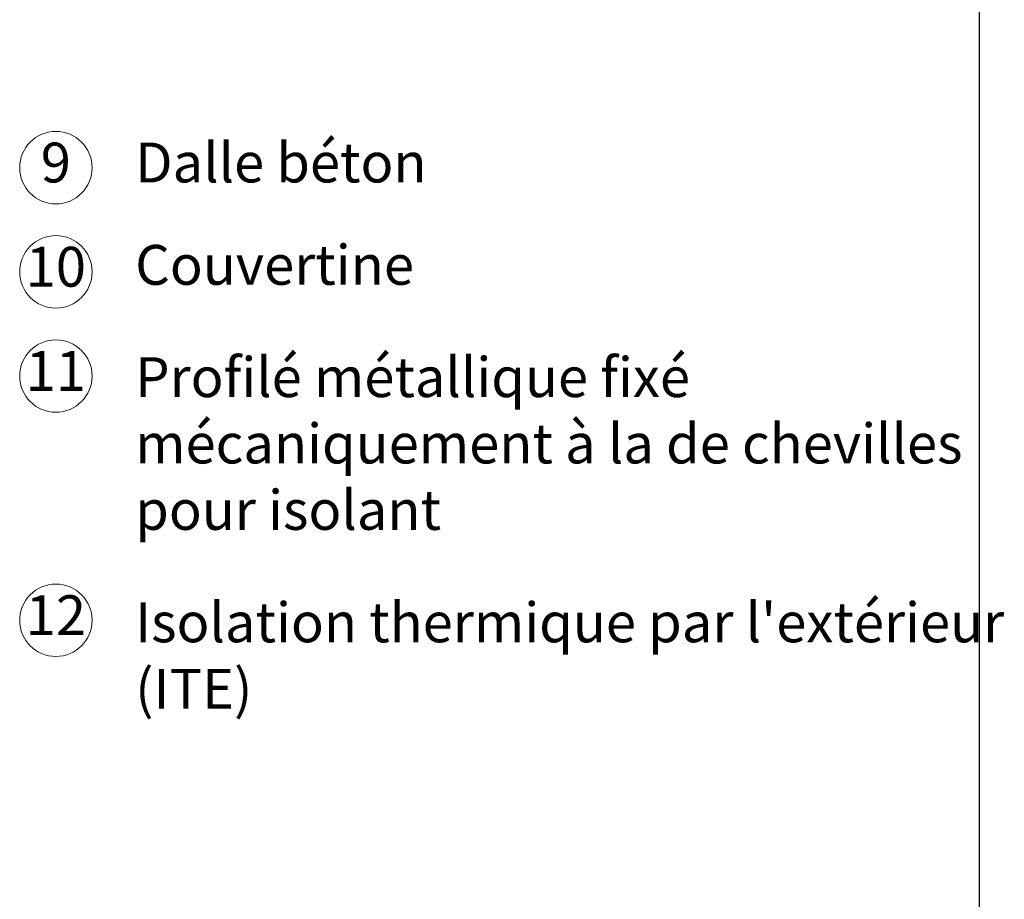
# Model space of a CAD drawing. Units: millimetres. Extents: x -100 to 1585, y -100 to 2200.
# Drawn here: x 910 to 1454, y 386 to 872 of the extents above; entities that cross this region are included whole.
import ezdxf

# ---------------------------------------------------------------- set-up
doc = ezdxf.new("R2010")
doc.units = ezdxf.units.MM
doc.layers.get('0').update_dxf_attribs({"lineweight": 25})
doc.layers.add('Legend FR', color=7, linetype='Continuous', lineweight=20)
doc.layers.add('Legend FR @ 1', color=7, linetype='Continuous', lineweight=20)
doc.styles.add('Beschriftung', font='arial.ttf', dxfattribs={"height": 22})

# ---------------------------------------------------------------- blocks, each defined once
blk = doc.blocks.new('A$C34003FF7')
at = {"layer": 'Legend FR'}
blk.add_circle((20, 20), 20, dxfattribs=at)
at = {"layer": 'Legend FR @ 1', "insert": (19.96, 19.98), "char_height": 22, "width": 30.0625, "attachment_point": 5, "style": 'Beschriftung'}
blk.add_mtext('9', dxfattribs=at)
blk = doc.blocks.new('A$C0C80651D')
at = {"layer": 'Legend FR'}
blk.add_circle((20, 20), 20, dxfattribs=at)
at = {"layer": 'Legend FR @ 1', "insert": (19.96, 19.98), "char_height": 22, "width": 30.0625, "attachment_point": 5, "style": 'Beschriftung'}
blk.add_mtext('10', dxfattribs=at)
blk = doc.blocks.new('A$C44020B25')
at = {"layer": 'Legend FR'}
blk.add_circle((20, 20), 20, dxfattribs=at)
at = {"layer": 'Legend FR @ 1', "insert": (19.96, 19.98), "char_height": 22, "width": 30.0625, "attachment_point": 5, "style": 'Beschriftung'}
blk.add_mtext('11', dxfattribs=at)
blk = doc.blocks.new('A$C387C09BC')
at = {"layer": 'Legend FR'}
blk.add_circle((20, 20), 20, dxfattribs=at)
at = {"layer": 'Legend FR @ 1', "insert": (19.96, 19.98), "char_height": 22, "width": 30.0625, "attachment_point": 5, "style": 'Beschriftung'}
blk.add_mtext('12', dxfattribs=at)

msp = doc.modelspace()

# ---------------------------------------------------------------- linework, layer by layer
msp.add_line((1440, 2055), (1440, 45))

# ---------------------------------------------------------------- block references
at = {"layer": 'Legend FR'}
for name, p in [('A$C34003FF7', (910.17, 769.89)), ('A$C0C80651D', (910.17, 712.35)), ('A$C44020B25', (910.17, 654.81)), ('A$C387C09BC', (910.17, 519.92))]:
    msp.add_blockref(name, p, dxfattribs=at)

# ---------------------------------------------------------------- texts
at = {"layer": 'Legend FR @ 1', "char_height": 22, "attachment_point": 4, "style": 'Beschriftung'}
for s, insert, width in [('Dalle béton', (973.95, 789.89), 553.9486), ('Couvertine', (973.95, 733.36), 499.001), ('Profilé métallique fixé mécaniquement à la de chevilles pour isolant', (973.95, 634.68), 499.0392), ("Isolation thermique par l'extérieur (ITE)", (973.95, 517.58), 500.8661)]:
    msp.add_mtext(s, dxfattribs=dict(at, insert=insert, width=width))

doc.saveas('drawing.dxf')
